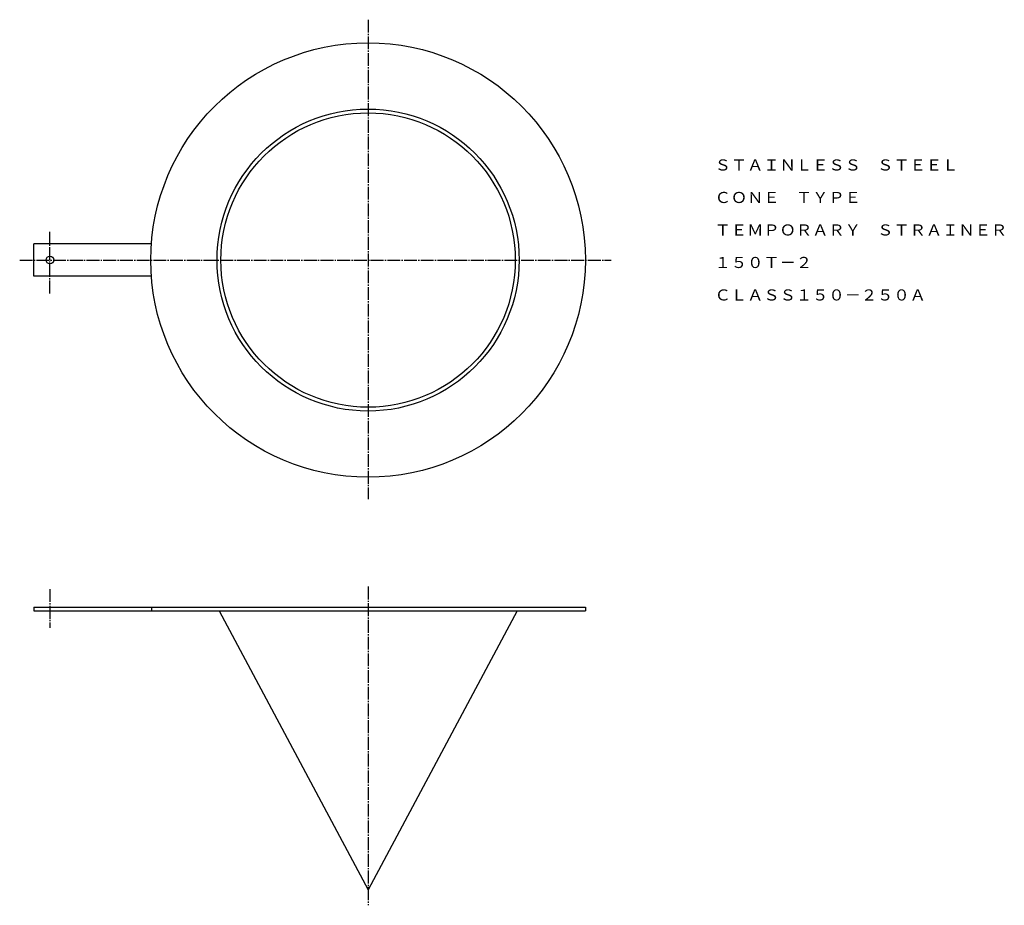
# Model space of a CAD drawing. Extents: x 264 to 1030, y 79 to 768.
import ezdxf
from ezdxf.enums import TextEntityAlignment as Align

# ---------------------------------------------------------------- set-up
doc = ezdxf.new("R2010")
doc.units = 0
doc.linetypes.add('EXLTYPE2', pattern=[13, 10, -1, 1, -1])
doc.layers.add('LAY-1', color=7, linetype='CONTINUOUS')
doc.styles.add('EXCADTTF1', font='msmincho.ttc')

msp = doc.modelspace()

# ---------------------------------------------------------------- linework, layer by layer
at = {"layer": 'LAY-1', "color": 1, "linetype": 'EXLTYPE2'}
for p, q in [((535, 768), (535, 395)), ((287.5, 555), (287.5, 603)), ((264, 581), (724, 581)), ((287.5, 325), (287.5, 295)), ((535, 327), (535, 79))]:
    msp.add_line(p, q, dxfattribs=at)
at = {"layer": 'LAY-1', "color": 3, "linetype": 'CONTINUOUS'}
for p, q in [((366.46, 593.5), (275, 593.5)), ((275, 568.5), (275, 593.5)), ((366.46, 568.5), (275, 568.5)), ((275, 311), (704, 311)), ((275, 311), (275, 308)), ((275, 308), (704, 308)), ((366.46, 311), (366.46, 308)), ((419.1, 308), (535, 91)), ((650.9, 308), (535, 91)), ((704, 311), (704, 308))]:
    msp.add_line(p, q, dxfattribs=at)
for centre, radius in [((535, 581), 169), ((535, 581), 117.5), ((535, 581), 114.5), ((287.5, 581), 3)]:
    msp.add_circle(centre, radius, dxfattribs=at)

# ---------------------------------------------------------------- texts
at = {"layer": 'LAY-1', "color": 3, "linetype": 'CONTINUOUS', "style": 'EXCADTTF1', "width": 1}
for s, height, p, p2 in [('ＳＴＡＩＮＬＥＳＳ\u3000ＳＴＥＥＬ', 8.6384, (804.55, 650.65), (994.18, 650.65)), ('ＣＯＮＥ\u3000ＴＹＰＥ', 8.638, (804.55, 625.37), (918.33, 625.37)), ('ＴＥＭＰＯＲＡＲＹ\u3000ＳＴＲＡＩＮＥＲ', 8.6384, (804.55, 600.09), (1032.11, 600.09)), ('１５０Ｔ－２', 8.638, (804.55, 574.8), (880.4, 574.8)), ('ＣＬＡＳＳ１５０－２５０Ａ', 8.6384, (804.55, 549.52), (968.9, 549.52))]:
    msp.add_text(s, height=height, dxfattribs=at).set_placement(p, p2, align=Align.FIT)

doc.saveas('drawing.dxf')
